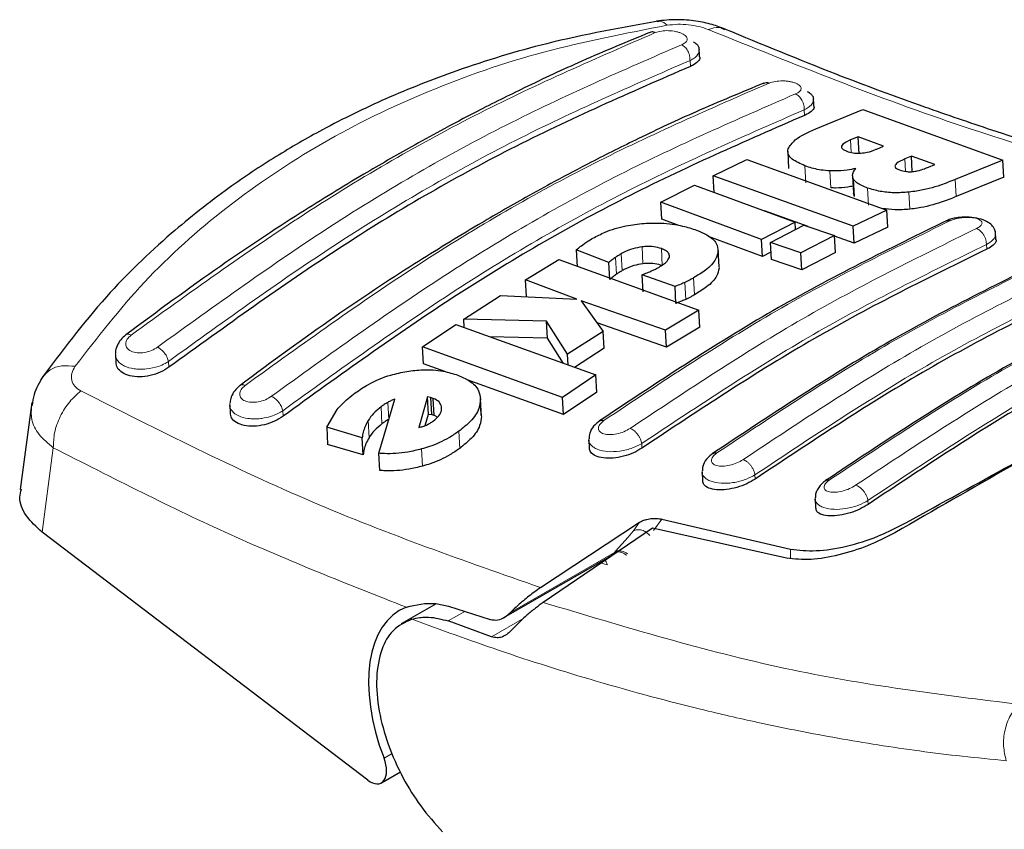
# Model space of a CAD drawing. Units: millimetres. Extents: x 0 to 210, y 0 to 297.
# Drawn here: x 141 to 142, y 100 to 102 of the extents above; entities that cross this region are included whole.
import ezdxf

# ---------------------------------------------------------------- set-up
doc = ezdxf.new("R2010")
doc.units = ezdxf.units.MM

msp = doc.modelspace()

# ---------------------------------------------------------------- linework, layer by layer
at = {"color": 7, "linetype": 'Continuous', "lineweight": 25}
for p, q in [((141.78131, 101.72807), (141.77914, 101.72755)), ((141.85996, 101.68896), (141.85913, 101.70457)), ((142.04271, 101.61013), (142.04189, 101.62558)), ((142.04559, 101.57381), (142.12122, 101.60459)), ((142.12122, 101.60459), (142.34528, 101.52386)), ((142.1136, 101.56105), (142.10144, 101.55596)), ((142.15433, 101.54595), (142.1136, 101.56105)), ((142.11505, 101.53375), (142.1136, 101.56105)), ((142.14358, 101.54145), (142.15433, 101.54595)), ((141.88152, 101.49876), (141.93526, 101.52458)), ((141.93526, 101.52458), (142.15933, 101.44371)), ((142.00085, 101.53737), (142.0023, 101.51018)), ((142.19886, 101.52992), (142.18842, 101.52555)), ((142.23649, 101.51676), (142.19886, 101.52992)), ((142.20016, 101.5056), (142.19886, 101.52992)), ((142.34528, 101.52386), (142.26903, 101.49274)), ((142.34674, 101.49635), (142.34528, 101.52386)), ((142.22605, 101.51239), (142.23649, 101.51676)), ((142.10558, 101.41786), (141.88152, 101.49876)), ((141.88296, 101.47166), (141.88152, 101.49876)), ((142.10466, 101.4982), (142.10612, 101.47094)), ((142.34674, 101.49635), (142.27049, 101.46534)), ((141.79792, 101.45618), (141.85156, 101.48384)), ((141.85156, 101.48384), (142.0128, 101.42433)), ((142.10775, 101.46565), (142.10635, 101.47096)), ((141.95915, 101.39666), (141.79792, 101.45618)), ((141.79936, 101.42913), (141.79792, 101.45618)), ((141.82683, 101.41897), (141.79936, 101.42913)), ((142.03345, 101.41722), (141.96379, 101.44242)), ((142.15933, 101.44371), (142.10558, 101.41786)), ((142.16078, 101.41641), (142.15933, 101.44371)), ((142.0128, 101.42433), (141.95915, 101.39666)), ((141.97322, 101.39178), (142.02687, 101.41945)), ((142.01343, 101.41252), (142.0128, 101.42433)), ((142.02687, 101.41945), (142.07563, 101.40293)), ((142.10704, 101.3906), (142.10558, 101.41786)), ((142.16078, 101.41641), (142.10704, 101.3906)), ((141.9606, 101.36949), (141.87407, 101.40149)), ((142.07563, 101.40293), (142.02198, 101.37525)), ((142.07708, 101.37569), (142.07563, 101.40293)), ((142.10704, 101.3906), (142.07568, 101.40194)), ((142.33412, 101.39616), (142.33339, 101.4098)), ((141.9606, 101.36949), (141.95915, 101.39666)), ((141.97467, 101.3646), (141.97322, 101.39178)), ((142.02198, 101.37525), (141.97322, 101.39178)), ((141.71461, 101.35989), (141.66251, 101.37983)), ((141.66251, 101.37983), (141.66395, 101.35279)), ((141.89101, 101.35301), (141.88956, 101.38015)), ((141.97404, 101.37642), (141.9606, 101.36949)), ((142.02343, 101.34804), (142.02198, 101.37525)), ((142.07708, 101.37569), (142.02343, 101.34804)), ((141.58132, 101.33225), (141.63472, 101.36464)), ((141.63472, 101.36464), (141.85879, 101.28369)), ((141.71605, 101.33282), (141.71461, 101.35989)), ((142.02343, 101.34804), (141.97467, 101.3646)), ((141.82053, 101.32146), (141.7679, 101.3402)), ((141.76934, 101.3131), (141.7679, 101.3402)), ((141.66359, 101.30106), (141.58132, 101.33225)), ((141.58276, 101.3052), (141.58132, 101.33225)), ((141.82198, 101.29432), (141.82053, 101.32146)), ((141.48256, 101.26916), (141.54124, 101.30715)), ((141.54124, 101.30715), (141.66359, 101.30106)), ((141.80539, 101.25131), (141.67048, 101.29852)), ((141.67048, 101.29852), (141.70555, 101.24958)), ((141.85879, 101.28369), (141.80539, 101.25131)), ((141.86024, 101.2565), (141.85879, 101.28369)), ((141.41643, 101.22458), (141.46964, 101.26059)), ((141.46964, 101.26059), (141.6937, 101.17969)), ((141.61485, 101.26581), (141.48256, 101.26916)), ((141.48328, 101.25567), (141.48256, 101.26916)), ((141.64872, 101.2129), (141.61485, 101.26581)), ((141.61629, 101.23869), (141.61485, 101.26581)), ((141.80684, 101.22411), (141.69594, 101.263)), ((141.86024, 101.2565), (141.80684, 101.22411)), ((141.61629, 101.23869), (141.52376, 101.24105)), ((141.70555, 101.24958), (141.64872, 101.2129)), ((141.707, 101.22241), (141.70555, 101.24958)), ((141.80684, 101.22411), (141.80539, 101.25131)), ((141.6405, 101.1437), (141.41643, 101.22458)), ((141.41788, 101.19743), (141.41643, 101.22458)), ((141.6421, 101.19832), (141.61629, 101.23869)), ((140.92517, 101.21225), (140.92583, 101.19977)), ((141.64964, 101.1956), (141.64872, 101.2129)), ((141.707, 101.22241), (141.65981, 101.19193)), ((141.45206, 101.18507), (141.41788, 101.19743)), ((141.6937, 101.17969), (141.6405, 101.1437)), ((141.69516, 101.15243), (141.6937, 101.17969)), ((141.64195, 101.1164), (141.48798, 101.17208)), ((141.69516, 101.15243), (141.64195, 101.1164)), ((140.79121, 101.13555), (140.77269, 100.99661)), ((141.10801, 101.13167), (141.1087, 101.11875)), ((141.34651, 101.05433), (141.37213, 101.14118)), ((141.42454, 101.14451), (141.41083, 101.0958)), ((141.42945, 101.14354), (141.42454, 101.14451)), ((141.426, 101.11725), (141.42454, 101.14451)), ((141.43343, 101.14224), (141.42945, 101.14354)), ((141.42945, 101.14354), (141.4309, 101.11627)), ((141.43488, 101.11498), (141.43343, 101.14224)), ((141.51059, 101.1147), (141.50913, 101.14197)), ((141.64195, 101.1164), (141.6405, 101.1437)), ((141.26319, 101.09603), (141.27987, 101.12439)), ((141.42082, 101.09883), (141.426, 101.11725)), ((141.426, 101.11725), (141.4309, 101.11627)), ((141.43488, 101.11498), (141.4309, 101.11627)), ((141.32002, 101.07925), (141.26319, 101.09603)), ((141.26319, 101.09603), (141.26465, 101.06868)), ((141.32148, 101.05189), (141.26465, 101.06868)), ((141.32148, 101.05189), (141.32002, 101.07925)), ((141.68252, 101.07616), (141.68323, 101.06276)), ((141.34797, 101.02691), (141.34651, 101.05433)), ((141.86383, 101.02436), (141.86457, 101.01043)), ((142.04466, 100.98145), (142.04544, 100.96697)), ((141.60541, 100.83932), (141.76377, 100.94388)), ((141.79954, 100.94886), (142.00552, 100.90088)), ((141.32892, 100.53106), (140.80772, 100.92789)), ((141.7846, 100.93443), (141.60971, 100.81558)), ((141.99911, 100.8864), (141.7846, 100.93443)), ((141.5467, 100.7913), (141.71729, 100.88978)), ((141.69968, 100.87672), (141.69642, 100.87773)), ((141.71421, 100.88708), (141.714, 100.88657)), ((141.43852, 100.81352), (141.38244, 100.78115)), ((141.45808, 100.8094), (141.52497, 100.78838)), ((141.5271, 100.76072), (141.45753, 100.7859)), ((141.35068, 100.52678), (141.38126, 100.54443))]:
    msp.add_line(p, q, dxfattribs=at)
at = {"color": 8, "linetype": 'Continuous', "lineweight": 18}
for p, q in [((141.84504, 101.67373), (141.84453, 101.6832)), ((142.02776, 101.59538), (142.02729, 101.60422)), ((142.1025, 101.53609), (142.10144, 101.55596)), ((142.0872, 101.54425), (142.0871, 101.5461)), ((142.18948, 101.50569), (142.18842, 101.52555)), ((142.02985, 101.48747), (142.0284, 101.51467)), ((142.173, 101.5124), (142.17283, 101.5155)), ((142.06979, 101.47923), (142.06834, 101.50646)), ((142.10775, 101.46565), (142.10629, 101.4929)), ((142.27049, 101.46534), (142.26903, 101.49274)), ((142.13011, 101.45173), (142.12866, 101.47901)), ((142.19604, 101.4451), (142.19458, 101.47243)), ((141.76918, 101.35779), (141.76773, 101.38486)), ((141.8002, 101.3549), (141.79876, 101.38199)), ((142.31919, 101.38108), (142.31879, 101.38842)), ((141.72696, 101.34099), (141.72551, 101.36806)), ((141.73601, 101.34673), (141.73457, 101.37379)), ((141.891, 101.35049), (141.88956, 101.37763)), ((141.85177, 101.30801), (141.85032, 101.33515)), ((141.83771, 101.30076), (141.83626, 101.3279)), ((141.01065, 101.19205), (141.01015, 101.20152)), ((141.36238, 101.10862), (141.36093, 101.1359)), ((141.51063, 101.11349), (141.50918, 101.14076)), ((141.19291, 101.12254), (141.19338, 101.1137)), ((141.35166, 101.10158), (141.35021, 101.12886)), ((141.33088, 101.07932), (141.32943, 101.10664)), ((141.47612, 101.06225), (141.47466, 101.08961)), ((141.76725, 101.07002), (141.76764, 101.06268)), ((140.80772, 100.92789), (140.82577, 101.06329)), ((141.41653, 101.03382), (141.41506, 101.06122)), ((141.94847, 101.01993), (141.94883, 101.01318)), ((142.12921, 100.97877), (142.12954, 100.97263)), ((141.75362, 100.92989), (141.76377, 100.94388)), ((141.78628, 100.93059), (141.79954, 100.94886)), ((141.74554, 100.91997), (141.75362, 100.92989)), ((141.7254, 100.89754), (141.74554, 100.91997)), ((141.55707, 100.79948), (141.72377, 100.89571)), ((141.72377, 100.89571), (141.7254, 100.89754)), ((142.00552, 100.90088), (142.0054, 100.8861)), ((141.71179, 100.87595), (141.69936, 100.87943)), ((141.45753, 100.7859), (141.48408, 100.80123)), ((141.57858, 100.79044), (141.5271, 100.76072)), ((141.36816, 100.57389), (141.35488, 100.56622))]:
    msp.add_line(p, q, dxfattribs=at)
for centre, radius, start, end in [((141.73092, 100.87852), 0.0198, 47.59769, 106.17982), ((141.69552, 100.8732), 0.0165, 9.60611, 42.18159)]:
    msp.add_arc(centre, radius, start, end, dxfattribs=at)
at = {"color": 7, "linetype": 'Continuous', "lineweight": 25}
for centre, major_axis, start_param, end_param in [((141.49119, 100.5899), (-0.10703, 0.21517), 6.2296194, 7.6888436), ((141.33216, 100.56227), (-0.01784, 0.03586), 2.2938133, 4.5472509)]:
    msp.add_ellipse(centre, major_axis=major_axis, ratio=0.5593467, start_param=start_param, end_param=end_param, dxfattribs=at)
for points, knots in [([(141.79915, 101.74741), (141.7372, 101.73618), (141.62407, 101.71567), (141.47818, 101.67088), (141.35907, 101.62401), (141.26335, 101.57725), (141.17997, 101.52907), (141.0982, 101.47451), (141.00561, 101.40113), (140.9008, 101.30035), (140.83883, 101.21676), (140.80503, 101.17117)], [0, 0, 0, 0, 0.1470605, 0.268507, 0.3689246, 0.4638149, 0.5365864, 0.6146409, 0.7174595, 0.8459178, 1, 1, 1, 1]), ([(141.90086, 101.73326), (141.89397, 101.7359), (141.87937, 101.7415), (141.85315, 101.74685), (141.8222, 101.74955), (141.80176, 101.74731), (141.79095, 101.74613)], [0, 0, 0, 0, 0.2087312, 0.4427743, 0.7053295, 1, 1, 1, 1]), ([(141.77993, 101.72791), (141.74376, 101.713), (141.67695, 101.68547), (141.58484, 101.64245), (141.50936, 101.60476), (141.44917, 101.57295), (141.38878, 101.5397), (141.31398, 101.49659), (141.21213, 101.43392), (141.08475, 101.3498), (140.9922, 101.28133), (140.94166, 101.24394)], [0, 0, 0, 0, 0.129002, 0.2382746, 0.3277958, 0.3975606, 0.4525115, 0.5428967, 0.6642786, 0.8166619, 1, 1, 1, 1]), ([(141.78888, 101.72777), (141.7871, 101.72839), (141.78377, 101.72955), (141.78104, 101.72818), (141.77976, 101.72754)], [0, 0, 0, 0, 0.5329044, 1, 1, 1, 1]), ([(142.69752, 101.465), (142.66102, 101.47417), (142.58994, 101.49204), (142.48953, 101.52073), (142.40257, 101.54728), (142.31499, 101.57563), (142.20896, 101.61208), (142.06674, 101.66455), (141.95962, 101.70893), (141.90022, 101.73353)], [0, 0, 0, 0, 0.1396258, 0.2719145, 0.3812429, 0.4685001, 0.6022898, 0.7794503, 1, 1, 1, 1]), ([(141.84984, 101.7131), (141.85179, 101.71191), (141.85581, 101.70945), (141.85856, 101.70502), (141.859, 101.702), (141.85921, 101.70056)], [0, 0, 0, 0, 0.3298453, 0.6794888, 1, 1, 1, 1]), ([(141.85975, 101.68894), (141.85983, 101.68874), (141.86087, 101.68619), (141.85754, 101.68129), (141.85149, 101.67648), (141.8463, 101.67427), (141.84504, 101.67373)], [0, 0, 0, 0, 0.0340795, 0.4471545, 0.8648811, 1, 1, 1, 1]), ([(141.84504, 101.67373), (141.749, 101.63192), (141.56174, 101.55038), (141.28191, 101.38809), (141.10135, 101.2576), (141.01065, 101.19205)], [0, 0, 0, 0, 0.3437879, 0.6703843, 1, 1, 1, 1]), ([(141.96267, 101.64694), (141.92651, 101.63199), (141.85971, 101.60438), (141.7676, 101.5613), (141.69213, 101.52358), (141.63195, 101.49175), (141.57157, 101.45849), (141.49678, 101.41539), (141.39494, 101.35275), (141.26757, 101.2687), (141.17502, 101.20033), (141.12447, 101.16299)], [0, 0, 0, 0, 0.1290022, 0.2382745, 0.3277955, 0.3975601, 0.452511, 0.5428963, 0.6642783, 0.8166615, 1, 1, 1, 1]), ([(141.96233, 101.64652), (141.9636, 101.64719), (141.96625, 101.64859), (141.9695, 101.6476), (141.97119, 101.6471)], [0, 0, 0, 0, 0.4806542, 1, 1, 1, 1]), ([(142.03206, 101.63377), (142.03413, 101.63259), (142.03831, 101.63019), (142.0413, 101.62578), (142.04176, 101.62276), (142.04198, 101.62129)], [0, 0, 0, 0, 0.3347931, 0.6766002, 1, 1, 1, 1]), ([(142.04255, 101.61011), (142.04261, 101.60997), (142.04366, 101.60761), (142.04035, 101.6029), (142.0343, 101.59816), (142.02906, 101.59593), (142.02776, 101.59538)], [0, 0, 0, 0, 0.0255478, 0.4418952, 0.8619137, 1, 1, 1, 1]), ([(142.02776, 101.59538), (141.93173, 101.55347), (141.74446, 101.47177), (141.46466, 101.30949), (141.28408, 101.17916), (141.19338, 101.1137)], [0, 0, 0, 0, 0.3437965, 0.6704082, 1, 1, 1, 1]), ([(142.00135, 101.54159), (142.0045, 101.54655), (142.01229, 101.55881), (142.03317, 101.56821), (142.04559, 101.57381)], [0, 0, 0, 0, 0.4052496, 1, 1, 1, 1]), ([(142.10144, 101.55596), (142.09663, 101.5538), (142.09001, 101.55083), (142.08772, 101.54711), (142.0871, 101.5461)], [0, 0, 0, 0, 0.7276661, 1, 1, 1, 1]), ([(142.0284, 101.51467), (142.0209, 101.51796), (142.00911, 101.52313), (142.00067, 101.53288), (142.00112, 101.53861), (142.00135, 101.54159)], [0, 0, 0, 0, 0.4558564, 0.7169325, 1, 1, 1, 1]), ([(142.0871, 101.5461), (142.08697, 101.54533), (142.08673, 101.5438), (142.08882, 101.54082), (142.09261, 101.53913), (142.09519, 101.53798)], [0, 0, 0, 0, 0.2459568, 0.487429, 1, 1, 1, 1]), ([(142.11797, 101.5348), (142.12141, 101.53525), (142.13029, 101.5364), (142.13826, 101.53926), (142.1429, 101.54117), (142.14358, 101.54145)], [0, 0, 0, 0, 0.350839, 0.9051775, 1, 1, 1, 1]), ([(142.09519, 101.53798), (142.09852, 101.53691), (142.10381, 101.53523), (142.11226, 101.53452), (142.11642, 101.53472), (142.11797, 101.5348)], [0, 0, 0, 0, 0.5153014, 0.8206325, 1, 1, 1, 1]), ([(142.18842, 101.52555), (142.18316, 101.52324), (142.17621, 101.52018), (142.17349, 101.51642), (142.17283, 101.5155)], [0, 0, 0, 0, 0.75636822, 1, 1, 1, 1]), ([(142.06834, 101.50646), (142.06362, 101.50685), (142.04989, 101.50798), (142.03713, 101.51149), (142.02943, 101.51429), (142.0284, 101.51467)], [0, 0, 0, 0, 0.3116626, 0.9078311, 1, 1, 1, 1]), ([(142.10958, 101.51031), (142.10505, 101.50937), (142.09439, 101.50716), (142.07992, 101.50608), (142.07091, 101.50638), (142.06834, 101.50646)], [0, 0, 0, 0, 0.3456749, 0.8132413, 1, 1, 1, 1]), ([(142.10629, 101.4929), (142.10548, 101.49498), (142.10323, 101.50066), (142.10711, 101.50656), (142.10958, 101.51031)], [0, 0, 0, 0, 0.3640682, 1, 1, 1, 1]), ([(142.17273, 101.51375), (142.17267, 101.51342), (142.17247, 101.51217), (142.17478, 101.51003), (142.17807, 101.50868), (142.17984, 101.50795)], [0, 0, 0, 0, 0.1425352, 0.5375436, 1, 1, 1, 1]), ([(142.17984, 101.50795), (142.18321, 101.50693), (142.18826, 101.50542), (142.19621, 101.50495), (142.19974, 101.5052), (142.20105, 101.50529)], [0, 0, 0, 0, 0.5594694, 0.8365983, 1, 1, 1, 1]), ([(142.20105, 101.50529), (142.2034, 101.50563), (142.21042, 101.50663), (142.21859, 101.50938), (142.22405, 101.51158), (142.22605, 101.51239)], [0, 0, 0, 0, 0.2410147, 0.7221307, 1, 1, 1, 1]), ([(142.12866, 101.47901), (142.1254, 101.48024), (142.11884, 101.48273), (142.11077, 101.48733), (142.1078, 101.49102), (142.10629, 101.4929)], [0, 0, 0, 0, 0.3259485, 0.6562923, 1, 1, 1, 1]), ([(142.26903, 101.49274), (142.26134, 101.48966), (142.24324, 101.48241), (142.21702, 101.47522), (142.19878, 101.47295), (142.19458, 101.47243)], [0, 0, 0, 0, 0.3628301, 0.8534789, 1, 1, 1, 1]), ([(142.10553, 101.48202), (142.10279, 101.48147), (142.09391, 101.47968), (142.08136, 101.47885), (142.07236, 101.47914), (142.06979, 101.47923)], [0, 0, 0, 0, 0.24085435, 0.78331153, 1, 1, 1, 1]), ([(142.19458, 101.47243), (142.18659, 101.47189), (142.1706, 101.47081), (142.14744, 101.47334), (142.13513, 101.47706), (142.12866, 101.47901)], [0, 0, 0, 0, 0.32196284, 0.64377069, 1, 1, 1, 1]), ([(142.27049, 101.46534), (142.2628, 101.46227), (142.2447, 101.45504), (142.21848, 101.44787), (142.20023, 101.44562), (142.19604, 101.4451)], [0, 0, 0, 0, 0.3628033, 0.8535453, 1, 1, 1, 1]), ([(142.19604, 101.4451), (142.18798, 101.44452), (142.17255, 101.4434), (142.15888, 101.44531), (142.15236, 101.44622)], [0, 0, 0, 0, 0.5229092, 1, 1, 1, 1]), ([(142.33354, 101.40215), (142.33356, 101.40415), (142.33362, 101.40873), (142.33116, 101.41506), (142.32583, 101.4215), (142.31659, 101.42718), (142.30325, 101.43129), (142.28946, 101.43263), (142.2778, 101.43221), (142.269, 101.43106), (142.26068, 101.42912), (142.25627, 101.42727), (142.25404, 101.42633)], [0, 0, 0, 0, 0.06683369, 0.15281914, 0.25731865, 0.37887513, 0.51567322, 0.66574755, 0.74554506, 0.82799226, 0.91283892, 1, 1, 1, 1]), ([(141.68913, 101.39876), (141.69541, 101.40206), (141.71078, 101.41012), (141.73928, 101.419), (141.76137, 101.42139), (141.77121, 101.42246)], [0, 0, 0, 0, 0.2772765, 0.6781864, 1, 1, 1, 1]), ([(142.25679, 101.42752), (142.16348, 101.38183), (141.97686, 101.29046), (141.79194, 101.16756), (141.69949, 101.10611)], [0, 0, 0, 0, 0.5000239, 1, 1, 1, 1]), ([(141.77121, 101.42246), (141.78022, 101.42279), (141.80202, 101.42362), (141.83111, 101.41938), (141.84771, 101.41392), (141.85493, 101.41155)], [0, 0, 0, 0, 0.2849008, 0.6890922, 1, 1, 1, 1]), ([(142.25469, 101.42629), (142.2553, 101.42663), (142.2571, 101.42766), (142.25942, 101.42713), (142.26095, 101.42678)], [0, 0, 0, 0, 0.3391787, 1, 1, 1, 1]), ([(141.6749, 101.3897), (141.67686, 101.39106), (141.68135, 101.39418), (141.68633, 101.39711), (141.68913, 101.39876)], [0, 0, 0, 0, 0.4382733, 1, 1, 1, 1]), ([(141.85493, 101.41155), (141.86061, 101.4092), (141.87462, 101.40338), (141.88798, 101.39178), (141.88908, 101.38191), (141.88956, 101.37763)], [0, 0, 0, 0, 0.2781886, 0.6864108, 1, 1, 1, 1]), ([(141.66251, 101.37983), (141.66397, 101.3811), (141.66783, 101.38447), (141.67219, 101.3877), (141.6749, 101.3897)], [0, 0, 0, 0, 0.3794873, 1, 1, 1, 1]), ([(141.76773, 101.38486), (141.76278, 101.38399), (141.75177, 101.38208), (141.74114, 101.37745), (141.73566, 101.3744), (141.73457, 101.37379)], [0, 0, 0, 0, 0.3961484, 0.8796346, 1, 1, 1, 1]), ([(141.79876, 101.38199), (141.795, 101.38313), (141.78745, 101.38542), (141.77585, 101.38572), (141.7693, 101.38502), (141.76773, 101.38486)], [0, 0, 0, 0, 0.43018438, 0.86413363, 1, 1, 1, 1]), ([(141.81168, 101.36906), (141.81152, 101.37093), (141.81119, 101.37466), (141.80593, 101.37899), (141.80101, 101.38105), (141.79876, 101.38199)], [0, 0, 0, 0, 0.3528271, 0.7048791, 1, 1, 1, 1]), ([(142.33401, 101.39614), (142.33405, 101.39606), (142.33512, 101.39397), (142.3318, 101.38927), (142.32572, 101.38425), (142.32047, 101.3817), (142.31919, 101.38108)], [0, 0, 0, 0, 0.0168607, 0.441968, 0.863163, 1, 1, 1, 1]), ([(141.72551, 101.36806), (141.72363, 101.36672), (141.71985, 101.36404), (141.71636, 101.36127), (141.71461, 101.35989)], [0, 0, 0, 0, 0.4996078, 1, 1, 1, 1]), ([(141.73457, 101.37379), (141.73299, 101.37286), (141.72984, 101.371), (141.72696, 101.36904), (141.72551, 101.36806)], [0, 0, 0, 0, 0.4992391, 1, 1, 1, 1]), ([(142.31919, 101.38108), (142.22726, 101.336), (142.04259, 101.24545), (141.85957, 101.12379), (141.76764, 101.06268)], [0, 0, 0, 0, 0.4977491, 1, 1, 1, 1]), ([(141.79444, 101.35197), (141.79977, 101.35528), (141.80849, 101.36068), (141.81079, 101.36672), (141.81168, 101.36906)], [0, 0, 0, 0, 0.6122126, 1, 1, 1, 1]), ([(141.88956, 101.37763), (141.88867, 101.37346), (141.88655, 101.3635), (141.87222, 101.34869), (141.857, 101.33928), (141.85032, 101.33515)], [0, 0, 0, 0, 0.2871149, 0.6872758, 1, 1, 1, 1]), ([(142.43802, 101.37532), (142.34471, 101.32962), (142.15811, 101.23822), (141.9732, 101.11535), (141.88075, 101.05392)], [0, 0, 0, 0, 0.5000238, 1, 1, 1, 1]), ([(141.76918, 101.35779), (141.76422, 101.35692), (141.75322, 101.35501), (141.74258, 101.35038), (141.7371, 101.34733), (141.73601, 101.34673)], [0, 0, 0, 0, 0.3961598, 0.8796815, 1, 1, 1, 1]), ([(141.8002, 101.3549), (141.79644, 101.35604), (141.78889, 101.35834), (141.7773, 101.35864), (141.77074, 101.35795), (141.76918, 101.35779)], [0, 0, 0, 0, 0.4301511, 0.8640661, 1, 1, 1, 1]), ([(141.78393, 101.34679), (141.78576, 101.34761), (141.78944, 101.34926), (141.79277, 101.35107), (141.79444, 101.35197)], [0, 0, 0, 0, 0.498499, 1, 1, 1, 1]), ([(141.891, 101.35049), (141.89012, 101.34633), (141.888, 101.33636), (141.87366, 101.32154), (141.85844, 101.31213), (141.85177, 101.30801)], [0, 0, 0, 0, 0.2871176, 0.6872995, 1, 1, 1, 1]), ([(141.72696, 101.34099), (141.72507, 101.33965), (141.7213, 101.33697), (141.7178, 101.3342), (141.71605, 101.33282)], [0, 0, 0, 0, 0.4996078, 1, 1, 1, 1]), ([(141.73601, 101.34673), (141.73444, 101.3458), (141.73128, 101.34393), (141.7284, 101.34197), (141.72696, 101.34099)], [0, 0, 0, 0, 0.4992392, 1, 1, 1, 1]), ([(141.7679, 101.3402), (141.7706, 101.34128), (141.77601, 101.34344), (141.78129, 101.34567), (141.78393, 101.34679)], [0, 0, 0, 0, 0.4999166, 1, 1, 1, 1]), ([(141.85032, 101.33515), (141.84851, 101.33413), (141.84405, 101.33163), (141.83917, 101.32929), (141.83626, 101.3279)], [0, 0, 0, 0, 0.4056229, 1, 1, 1, 1]), ([(141.83626, 101.3279), (141.83423, 101.32699), (141.82917, 101.32474), (141.82376, 101.32269), (141.82053, 101.32146)], [0, 0, 0, 0, 0.4026141, 1, 1, 1, 1]), ([(142.50037, 101.33158), (142.40845, 101.2865), (142.22378, 101.19592), (142.04075, 101.07428), (141.94883, 101.01318)], [0, 0, 0, 0, 0.4977564, 1, 1, 1, 1]), ([(142.61543, 101.33047), (142.52268, 101.28493), (142.33721, 101.19384), (142.15342, 101.07169), (142.06153, 101.01062)], [0, 0, 0, 0, 0.5000238, 1, 1, 1, 1]), ([(141.85177, 101.30801), (141.84996, 101.30699), (141.8455, 101.30449), (141.84061, 101.30215), (141.83771, 101.30076)], [0, 0, 0, 0, 0.40562308, 1, 1, 1, 1]), ([(141.83771, 101.30076), (141.83567, 101.29985), (141.83061, 101.2976), (141.82521, 101.29554), (141.82198, 101.29432)], [0, 0, 0, 0, 0.4026156, 1, 1, 1, 1]), ([(142.68109, 101.29103), (142.58916, 101.24594), (142.40449, 101.15536), (142.22147, 101.03372), (142.12954, 100.97263)], [0, 0, 0, 0, 0.4977567, 1, 1, 1, 1]), ([(140.94154, 101.24384), (140.9387, 101.24132), (140.93291, 101.23618), (140.92758, 101.22648), (140.92503, 101.21905), (140.9254, 101.21526), (140.92544, 101.21481)], [0, 0, 0, 0, 0.3076252, 0.6279606, 0.9557284, 1, 1, 1, 1]), ([(142.18033, 100.938), (142.23694, 100.96893), (142.3512, 101.03133), (142.50959, 101.1216), (142.61424, 101.18202), (142.65889, 101.20947), (142.66037, 101.21038)], [0, 0, 0, 0, 0.3186949, 0.6431642, 0.9881331, 1, 1, 1, 1]), ([(141.01065, 101.19205), (141.00627, 101.1892), (140.9975, 101.18349), (140.98074, 101.17818), (140.96366, 101.17617), (140.94788, 101.17788), (140.93551, 101.18308), (140.92751, 101.19067), (140.92657, 101.1969), (140.92613, 101.19981)], [0, 0, 0, 0, 0.1475481, 0.2950882, 0.4426402, 0.5889044, 0.733123, 0.8756861, 1, 1, 1, 1]), ([(142.65968, 101.2078), (142.61688, 101.18304), (142.52453, 101.12963), (142.35953, 101.03438), (142.23464, 100.96293), (142.17219, 100.92719)], [0, 0, 0, 0, 0.301603, 0.6507461, 1, 1, 1, 1]), ([(140.80923, 101.17731), (140.80351, 101.16791), (140.79445, 101.15305), (140.79252, 101.1369), (140.79182, 101.13097)], [0, 0, 0, 0, 0.6324696, 1, 1, 1, 1]), ([(141.30884, 101.15108), (141.31562, 101.15569), (141.33212, 101.16692), (141.36094, 101.17933), (141.3827, 101.18377), (141.39135, 101.18553)], [0, 0, 0, 0, 0.2958527, 0.7200915, 1, 1, 1, 1]), ([(141.39135, 101.18553), (141.39988, 101.18662), (141.42031, 101.18922), (141.44906, 101.18694), (141.4655, 101.18176), (141.47306, 101.17937)], [0, 0, 0, 0, 0.27893832, 0.66870987, 1, 1, 1, 1]), ([(141.47306, 101.17937), (141.4793, 101.17668), (141.49405, 101.17031), (141.50693, 101.15684), (141.50852, 101.14548), (141.50918, 101.14076)], [0, 0, 0, 0, 0.3006297, 0.7095847, 1, 1, 1, 1]), ([(141.12425, 101.1628), (141.12136, 101.16015), (141.11545, 101.15474), (141.10991, 101.14505), (141.10895, 101.13857), (141.10851, 101.13557)], [0, 0, 0, 0, 0.33975904, 0.69477159, 1, 1, 1, 1]), ([(141.27987, 101.12439), (141.28242, 101.12729), (141.28776, 101.13338), (141.29744, 101.14234), (141.30503, 101.14815), (141.30884, 101.15108)], [0, 0, 0, 0, 0.3112109, 0.6540623, 1, 1, 1, 1]), ([(141.36093, 101.1359), (141.35904, 101.13479), (141.35525, 101.13255), (141.3519, 101.13009), (141.35021, 101.12886)], [0, 0, 0, 0, 0.49694223, 1, 1, 1, 1]), ([(141.37213, 101.14118), (141.3702, 101.14038), (141.3663, 101.13876), (141.36273, 101.13686), (141.36093, 101.1359)], [0, 0, 0, 0, 0.4966995, 1, 1, 1, 1]), ([(141.44703, 101.12663), (141.44654, 101.12946), (141.44556, 101.13514), (141.43918, 101.13995), (141.43447, 101.14182), (141.43343, 101.14224)], [0, 0, 0, 0, 0.4365939, 0.8754193, 1, 1, 1, 1]), ([(141.50918, 101.14076), (141.5087, 101.13586), (141.5076, 101.12447), (141.49563, 101.10647), (141.4812, 101.09486), (141.47466, 101.08961)], [0, 0, 0, 0, 0.2922089, 0.6795419, 1, 1, 1, 1]), ([(141.19338, 101.1137), (141.18899, 101.11083), (141.18021, 101.10509), (141.16347, 101.09952), (141.14639, 101.09709), (141.13057, 101.09831), (141.11819, 101.10303), (141.1103, 101.11013), (141.10944, 101.11607), (141.10904, 101.11879)], [0, 0, 0, 0, 0.1474829, 0.2949305, 0.4430665, 0.5905088, 0.7358588, 0.8788976, 1, 1, 1, 1]), ([(141.35021, 101.12886), (141.34594, 101.12537), (141.3373, 101.11831), (141.33207, 101.11056), (141.32943, 101.10664)], [0, 0, 0, 0, 0.4939013, 1, 1, 1, 1]), ([(141.43397, 101.10614), (141.43711, 101.10876), (141.44338, 101.11402), (141.44675, 101.12124), (141.44696, 101.12527), (141.44703, 101.12663)], [0, 0, 0, 0, 0.3976495, 0.7960946, 1, 1, 1, 1]), ([(141.44016, 101.11196), (141.43949, 101.11257), (141.43814, 101.11381), (141.43597, 101.11459), (141.43488, 101.11498)], [0, 0, 0, 0, 0.49508326, 1, 1, 1, 1]), ([(141.51063, 101.11349), (141.51016, 101.10858), (141.50906, 101.09717), (141.49709, 101.07914), (141.48265, 101.06752), (141.47612, 101.06225)], [0, 0, 0, 0, 0.2921921, 0.6795414, 1, 1, 1, 1]), ([(141.32943, 101.10664), (141.32769, 101.10346), (141.32431, 101.09729), (141.32135, 101.08811), (141.32047, 101.08221), (141.32002, 101.07925)], [0, 0, 0, 0, 0.3455237, 0.6712729, 1, 1, 1, 1]), ([(141.35166, 101.10158), (141.3474, 101.09808), (141.33876, 101.09101), (141.33353, 101.08325), (141.33088, 101.07932)], [0, 0, 0, 0, 0.4941228, 1, 1, 1, 1]), ([(141.36238, 101.10862), (141.3605, 101.10751), (141.3567, 101.10528), (141.35335, 101.10281), (141.35166, 101.10158)], [0, 0, 0, 0, 0.49694336, 1, 1, 1, 1]), ([(141.41083, 101.0958), (141.41295, 101.09627), (141.41709, 101.09718), (141.42091, 101.0988), (141.42278, 101.09959)], [0, 0, 0, 0, 0.5104406, 1, 1, 1, 1]), ([(141.42278, 101.09959), (141.42478, 101.10057), (141.42883, 101.10257), (141.43224, 101.10494), (141.43397, 101.10614)], [0, 0, 0, 0, 0.4934089, 1, 1, 1, 1]), ([(141.70061, 101.10689), (141.69694, 101.10397), (141.68964, 101.09818), (141.68347, 101.08767), (141.6831, 101.08069), (141.68295, 101.07775)], [0, 0, 0, 0, 0.36939497, 0.73442259, 1, 1, 1, 1]), ([(141.70011, 101.10622), (141.70085, 101.10671), (141.70259, 101.10787), (141.70524, 101.10722), (141.70677, 101.10686)], [0, 0, 0, 0, 0.4244157, 1, 1, 1, 1]), ([(141.47466, 101.08961), (141.46945, 101.08604), (141.4557, 101.07663), (141.43456, 101.06705), (141.4192, 101.06246), (141.41506, 101.06122)], [0, 0, 0, 0, 0.3079867, 0.8134635, 1, 1, 1, 1]), ([(141.33088, 101.07932), (141.32914, 101.07614), (141.32577, 101.06996), (141.32281, 101.06076), (141.32193, 101.05485), (141.32148, 101.05189)], [0, 0, 0, 0, 0.3454987, 0.6712603, 1, 1, 1, 1]), ([(141.41506, 101.06122), (141.40767, 101.05942), (141.38746, 101.05448), (141.36409, 101.05322), (141.34948, 101.05414), (141.34651, 101.05433)], [0, 0, 0, 0, 0.3147427, 0.8608285, 1, 1, 1, 1]), ([(141.47612, 101.06225), (141.47091, 101.05868), (141.45716, 101.04925), (141.43602, 101.03965), (141.42066, 101.03506), (141.41653, 101.03382)], [0, 0, 0, 0, 0.3079471, 0.8135406, 1, 1, 1, 1]), ([(141.76764, 101.06268), (141.7633, 101.06004), (141.75461, 101.05476), (141.73813, 101.04919), (141.72125, 101.04618), (141.70539, 101.04629), (141.69281, 101.04964), (141.68478, 101.05535), (141.68397, 101.06049), (141.68361, 101.06281)], [0, 0, 0, 0, 0.14428, 0.28846729, 0.43494101, 0.58358863, 0.73231605, 0.87904875, 1, 1, 1, 1]), ([(141.88198, 101.05479), (141.8781, 101.05167), (141.87043, 101.04552), (141.86452, 101.03506), (141.86448, 101.02858), (141.86447, 101.02628)], [0, 0, 0, 0, 0.3983743, 0.786805, 1, 1, 1, 1]), ([(141.8815, 101.05411), (141.88212, 101.05455), (141.88369, 101.05567), (141.88611, 101.05518), (141.88758, 101.05488)], [0, 0, 0, 0, 0.3940057, 1, 1, 1, 1]), ([(141.41653, 101.03382), (141.40913, 101.03201), (141.38892, 101.02707), (141.36555, 101.02581), (141.35094, 101.02673), (141.34797, 101.02691)], [0, 0, 0, 0, 0.3147317, 0.8608019, 1, 1, 1, 1]), ([(141.94883, 101.01318), (141.9445, 101.01054), (141.93585, 101.00524), (141.91949, 100.99939), (141.90268, 100.99593), (141.88679, 100.99546), (141.87414, 100.99821), (141.86608, 101.0034), (141.86532, 101.00829), (141.86498, 101.01048)], [0, 0, 0, 0, 0.1430974, 0.2860721, 0.4321349, 0.581604, 0.7319525, 0.8802303, 1, 1, 1, 1]), ([(142.06281, 101.01153), (142.06067, 101.00997), (142.05639, 101.00685), (142.05127, 101.00118), (142.04761, 100.99512), (142.04511, 100.98923), (142.0453, 100.98541), (142.04539, 100.98372)], [0, 0, 0, 0, 0.21365964, 0.42689452, 0.63647269, 0.83893181, 1, 1, 1, 1]), ([(142.0623, 101.01085), (142.06284, 101.01126), (142.06427, 101.01237), (142.06651, 101.01201), (142.06792, 101.01178)], [0, 0, 0, 0, 0.3720759, 1, 1, 1, 1]), ([(140.80772, 100.92789), (140.79856, 100.93643), (140.78025, 100.95352), (140.77005, 100.97874), (140.77364, 100.99285), (140.77477, 100.99728)], [0, 0, 0, 0, 0.4069709, 0.8139491, 1, 1, 1, 1]), ([(142.12954, 100.97263), (142.12524, 100.96998), (142.11664, 100.96467), (142.10041, 100.95855), (142.08369, 100.95463), (142.06778, 100.95354), (142.05502, 100.95567), (142.04691, 100.96031), (142.04619, 100.96497), (142.04587, 100.96702)], [0, 0, 0, 0, 0.14162183, 0.28308838, 0.42851675, 0.57879205, 0.73099202, 0.88117975, 1, 1, 1, 1]), ([(141.76377, 100.94388), (141.76549, 100.94483), (141.76893, 100.94674), (141.77617, 100.94893), (141.7855, 100.95035), (141.7938, 100.95013), (141.79824, 100.94914), (141.79954, 100.94886)], [0, 0, 0, 0, 0.1508566, 0.3004873, 0.5414975, 0.8659348, 1, 1, 1, 1]), ([(142.17219, 100.92719), (142.15791, 100.91985), (142.12934, 100.90517), (142.08217, 100.89051), (142.0363, 100.88258), (142.0116, 100.88511), (141.99911, 100.8864)], [0, 0, 0, 0, 0.2463386, 0.4927235, 0.7432798, 1, 1, 1, 1]), ([(142.00552, 100.90088), (142.01862, 100.89939), (142.04481, 100.89642), (142.09455, 100.90445), (142.14186, 100.91896), (142.16882, 100.93231), (142.18033, 100.938)], [0, 0, 0, 0, 0.2664721, 0.5328205, 0.8005421, 1, 1, 1, 1]), ([(141.60541, 100.83932), (141.59919, 100.83489), (141.58678, 100.82606), (141.57019, 100.81192), (141.56104, 100.80324), (141.55707, 100.79948)], [0, 0, 0, 0, 0.3632086, 0.7237975, 1, 1, 1, 1]), ([(141.39076, 100.80796), (141.40612, 100.8118), (141.42752, 100.81715), (141.45135, 100.81111), (141.45808, 100.8094)], [0, 0, 0, 0, 0.7175157, 1, 1, 1, 1]), ([(141.60971, 100.81558), (141.6055, 100.81254), (141.5968, 100.80626), (141.5834, 100.79503), (141.56995, 100.78278), (141.56203, 100.77459), (141.55794, 100.77036)], [0, 0, 0, 0, 0.220547, 0.4556398, 0.718795, 1, 1, 1, 1]), ([(141.52497, 100.78838), (141.52896, 100.7877), (141.53697, 100.78633), (141.54781, 100.7912), (141.55439, 100.79708), (141.55707, 100.79948)], [0, 0, 0, 0, 0.3714151, 0.7434299, 1, 1, 1, 1]), ([(141.39957, 100.78877), (141.38873, 100.78371), (141.36827, 100.77416), (141.3493, 100.7404), (141.34112, 100.69634), (141.34528, 100.64349), (141.36021, 100.58806), (141.38349, 100.53596), (141.41342, 100.48731), (141.43658, 100.46165), (141.44859, 100.44832)], [0, 0, 0, 0, 0.1375987, 0.2596162, 0.3937471, 0.5249339, 0.6460726, 0.770868, 0.8810901, 1, 1, 1, 1]), ([(141.39957, 100.78877), (141.40369, 100.78976), (141.40923, 100.79109), (141.41839, 100.79194), (141.43311, 100.7924), (141.44698, 100.78871), (141.45753, 100.7859)], [0, 0, 0, 0, 0.2411431, 0.3239433, 0.4855121, 1, 1, 1, 1]), ([(141.55794, 100.77036), (141.55569, 100.76817), (141.55096, 100.76357), (141.54356, 100.75986), (141.5355, 100.75847), (141.52999, 100.75994), (141.5271, 100.76072)], [0, 0, 0, 0, 0.2327689, 0.4905801, 0.7317313, 1, 1, 1, 1])]:
    msp.add_open_spline(points, degree=3, knots=knots, dxfattribs=at)
at = {"color": 8, "linetype": 'Continuous', "lineweight": 18}
for points, knots in [([(141.80809, 101.73962), (141.80428, 101.74263), (141.79866, 101.74707), (141.79356, 101.74563), (141.79191, 101.74516)], [0, 0, 0, 0, 0.6766701, 1, 1, 1, 1]), ([(141.80809, 101.73962), (141.74146, 101.72669), (141.60814, 101.70083), (141.42355, 101.63665), (141.25318, 101.55367), (141.10103, 101.45076), (140.96697, 101.33127), (140.89616, 101.23947), (140.86077, 101.19359)], [0, 0, 0, 0, 0.166537, 0.3332263, 0.4999987, 0.6667713, 0.8334623, 1, 1, 1, 1]), ([(141.78888, 101.72777), (141.792, 101.72874), (141.79822, 101.73068), (141.81024, 101.73125), (141.82011, 101.73012), (141.82707, 101.72831), (141.83314, 101.72599), (141.83867, 101.72224), (141.84078, 101.71719), (141.83846, 101.71219), (141.83348, 101.70967), (141.83099, 101.70842)], [0, 0, 0, 0, 0.1254555, 0.2504929, 0.3750315, 0.4374886, 0.4999212, 0.6242999, 0.7491245, 0.8744298, 1, 1, 1, 1]), ([(141.87349, 101.73275), (141.86884, 101.73445), (141.85953, 101.73785), (141.84236, 101.74069), (141.82451, 101.74159), (141.81358, 101.74028), (141.80809, 101.73962)], [0, 0, 0, 0, 0.2492422, 0.4980039, 0.7478789, 1, 1, 1, 1]), ([(141.87349, 101.73275), (141.8795, 101.73464), (141.88915, 101.73767), (141.8968, 101.73387), (141.89969, 101.73244)], [0, 0, 0, 0, 0.6234014, 1, 1, 1, 1]), ([(142.68309, 101.4613), (142.54975, 101.49686), (142.28306, 101.56798), (142.01002, 101.67783), (141.87349, 101.73275)], [0, 0, 0, 0, 0.4999865, 1, 1, 1, 1]), ([(140.95038, 101.24372), (141.04256, 101.31029), (141.22692, 101.44343), (141.50819, 101.60581), (141.69532, 101.68712), (141.78888, 101.72777)], [0, 0, 0, 0, 0.3333346, 0.6666651, 1, 1, 1, 1]), ([(141.83099, 101.70842), (141.73743, 101.66774), (141.55031, 101.58638), (141.26905, 101.42402), (141.08468, 101.29092), (140.9925, 101.22437)], [0, 0, 0, 0, 0.33333458, 0.6666651, 1, 1, 1, 1]), ([(141.84453, 101.6832), (141.84448, 101.68559), (141.84441, 101.68928), (141.84284, 101.69445), (141.84111, 101.69831), (141.83889, 101.70181), (141.8356, 101.70569), (141.83281, 101.70734), (141.83099, 101.70842)], [0, 0, 0, 0, 0.2388657, 0.3679805, 0.5, 0.6320195, 0.7611343, 1, 1, 1, 1]), ([(141.85921, 101.70056), (141.85926, 101.70034), (141.86005, 101.69707), (141.85695, 101.69177), (141.85066, 101.68632), (141.84618, 101.68404), (141.84453, 101.6832)], [0, 0, 0, 0, 0.034116, 0.5155095, 0.8216189, 1, 1, 1, 1]), ([(141.84453, 101.6832), (141.75145, 101.64273), (141.56522, 101.56176), (141.28534, 101.40019), (141.10185, 101.26772), (141.01015, 101.20152)], [0, 0, 0, 0, 0.3332457, 0.6667472, 1, 1, 1, 1]), ([(141.97119, 101.6471), (141.97431, 101.64808), (141.98053, 101.65006), (141.99062, 101.65072), (141.99848, 101.65035), (142.00417, 101.6496), (142.00939, 101.64842), (142.01544, 101.64634), (142.02092, 101.64291), (142.023, 101.63819), (142.02067, 101.6334), (142.01569, 101.63091), (142.0132, 101.62966)], [0, 0, 0, 0, 0.1252745, 0.2500854, 0.3126218, 0.3750653, 0.4374694, 0.4998781, 0.6242909, 0.7491872, 0.8745127, 1, 1, 1, 1]), ([(141.13273, 101.16306), (141.22492, 101.22954), (141.40929, 101.36251), (141.69052, 101.52486), (141.87763, 101.60635), (141.97119, 101.6471)], [0, 0, 0, 0, 0.3333346, 0.6666651, 1, 1, 1, 1]), ([(142.0132, 101.62966), (141.91965, 101.5889), (141.73253, 101.50737), (141.45131, 101.34503), (141.26694, 101.2121), (141.17475, 101.14563)], [0, 0, 0, 0, 0.3333346, 0.6666651, 1, 1, 1, 1]), ([(142.02729, 101.60422), (142.02724, 101.60667), (142.02715, 101.61045), (142.0255, 101.61573), (142.02368, 101.61967), (142.02136, 101.6232), (142.01794, 101.62708), (142.01506, 101.62865), (142.0132, 101.62966)], [0, 0, 0, 0, 0.238322, 0.3676301, 0.5, 0.6323699, 0.761678, 1, 1, 1, 1]), ([(142.04198, 101.62129), (142.04205, 101.62109), (142.04214, 101.62085), (142.04212, 101.62041), (142.04209, 101.61961), (142.04161, 101.61664), (142.03864, 101.61085), (142.03144, 101.60665), (142.02729, 101.60422)], [0, 0, 0, 0, 0.0337585, 0.0379299, 0.0713669, 0.1647506, 0.5177462, 1, 1, 1, 1]), ([(142.02729, 101.60422), (141.93421, 101.56367), (141.74799, 101.48253), (141.46813, 101.32097), (141.28462, 101.18867), (141.19291, 101.12254)], [0, 0, 0, 0, 0.3332431, 0.6667498, 1, 1, 1, 1]), ([(142.26095, 101.42678), (142.26407, 101.42798), (142.26876, 101.42979), (142.27644, 101.43123), (142.28429, 101.43214), (142.29415, 101.43214), (142.30397, 101.43035), (142.31042, 101.42708), (142.31249, 101.42286), (142.3102, 101.41817), (142.30521, 101.41539), (142.30271, 101.414)], [0, 0, 0, 0, 0.1249261, 0.1875722, 0.250158, 0.374629, 0.4992373, 0.6241718, 0.7494163, 0.8747685, 1, 1, 1, 1]), ([(141.70677, 101.10686), (141.79872, 101.16797), (141.98261, 101.29021), (142.16817, 101.38126), (142.26095, 101.42678)], [0, 0, 0, 0, 0.4999999, 1, 1, 1, 1]), ([(142.30271, 101.414), (142.20993, 101.36848), (142.02438, 101.27743), (141.84048, 101.1552), (141.74854, 101.09408)], [0, 0, 0, 0, 0.4999999, 1, 1, 1, 1]), ([(142.31879, 101.38842), (142.31877, 101.38962), (142.31872, 101.39209), (142.31786, 101.39614), (142.31636, 101.40035), (142.31419, 101.40443), (142.31153, 101.40804), (142.30858, 101.4109), (142.30559, 101.41296), (142.30365, 101.41366), (142.30271, 101.414)], [0, 0, 0, 0, 0.1145384, 0.2375863, 0.3670432, 0.4999627, 0.6328878, 0.7623606, 0.8854324, 1, 1, 1, 1]), ([(142.33353, 101.40472), (142.3333, 101.40326), (142.33283, 101.40029), (142.32878, 101.39454), (142.32271, 101.39082), (142.31879, 101.38842)], [0, 0, 0, 0, 0.2576315, 0.5205677, 1, 1, 1, 1]), ([(142.31879, 101.38842), (142.22646, 101.34311), (142.04178, 101.25249), (141.85876, 101.13085), (141.76725, 101.07002)], [0, 0, 0, 0, 0.4999996, 1, 1, 1, 1]), ([(141.88758, 101.05488), (141.97952, 101.11599), (142.16341, 101.23819), (142.34896, 101.32926), (142.44174, 101.37479)], [0, 0, 0, 0, 0.4999999, 1, 1, 1, 1]), ([(142.48339, 101.36405), (142.39062, 101.31851), (142.20507, 101.22744), (142.02118, 101.10524), (141.92924, 101.04414)], [0, 0, 0, 0, 0.5, 1, 1, 1, 1]), ([(142.50001, 101.33833), (142.40768, 101.293), (142.223, 101.20236), (142.03998, 101.08074), (141.94847, 101.01993)], [0, 0, 0, 0, 0.4999995, 1, 1, 1, 1]), ([(142.06792, 101.01178), (142.15986, 101.07288), (142.34374, 101.19506), (142.52928, 101.28614), (142.62205, 101.33168)], [0, 0, 0, 0, 0.4999999, 1, 1, 1, 1]), ([(142.66359, 101.32301), (142.57082, 101.27747), (142.38529, 101.1864), (142.20141, 101.06421), (142.10947, 101.00312)], [0, 0, 0, 0, 0.4999999, 1, 1, 1, 1]), ([(142.68076, 101.29717), (142.58842, 101.25185), (142.40375, 101.1612), (142.22073, 101.03958), (142.12921, 100.97877)], [0, 0, 0, 0, 0.4999997, 1, 1, 1, 1]), ([(140.94156, 101.24382), (140.94158, 101.24385), (140.94226, 101.24509), (140.94534, 101.24543), (140.94874, 101.24427), (140.95038, 101.24372)], [0, 0, 0, 0, 0.0097506, 0.5235962, 1, 1, 1, 1]), ([(140.9925, 101.22437), (140.98944, 101.22242), (140.98331, 101.21852), (140.97148, 101.21536), (140.95982, 101.21489), (140.95146, 101.217), (140.94648, 101.21996), (140.94277, 101.22365), (140.94087, 101.22938), (140.94307, 101.23701), (140.94794, 101.24148), (140.95038, 101.24372)], [0, 0, 0, 0, 0.1255595, 0.2508657, 0.3756894, 0.5000679, 0.5624993, 0.6249574, 0.7494971, 0.8745336, 1, 1, 1, 1]), ([(141.01014, 101.20152), (141.00957, 101.20361), (141.00868, 101.20683), (141.00613, 101.21143), (141.00374, 101.21491), (141.00099, 101.21809), (140.9972, 101.22169), (140.99435, 101.22331), (140.9925, 101.22437)], [0, 0, 0, 0, 0.2388674, 0.3679823, 0.5000014, 0.6320202, 0.7611344, 1, 1, 1, 1]), ([(141.01015, 101.20152), (141.00838, 101.20039), (141.00357, 101.19731), (140.99207, 101.19239), (140.97784, 101.1892), (140.96448, 101.18864), (140.95209, 101.18967), (140.9386, 101.19357), (140.92818, 101.20191), (140.924, 101.20979), (140.92548, 101.2143), (140.92568, 101.21492)], [0, 0, 0, 0, 0.060097, 0.1637728, 0.3264945, 0.4146469, 0.4982445, 0.6511708, 0.8100991, 0.9740061, 1, 1, 1, 1]), ([(140.86077, 101.19359), (140.8535, 101.19418), (140.83853, 101.19541), (140.81982, 101.18937), (140.81245, 101.18061), (140.80887, 101.17634)], [0, 0, 0, 0, 0.32597035, 0.67191782, 1, 1, 1, 1]), ([(140.86077, 101.19359), (140.85862, 101.18984), (140.85435, 101.18238), (140.85442, 101.17122), (140.85919, 101.16121), (140.86628, 101.15652), (140.86983, 101.15417)], [0, 0, 0, 0, 0.2521223, 0.5019995, 0.7507613, 1, 1, 1, 1]), ([(141.17475, 101.14563), (141.17168, 101.14367), (141.16555, 101.13975), (141.15376, 101.13638), (141.14214, 101.1356), (141.1338, 101.13738), (141.12882, 101.14008), (141.12604, 101.14266), (141.12432, 101.14571), (141.12359, 101.15019), (141.1254, 101.1564), (141.13028, 101.16084), (141.13273, 101.16306)], [0, 0, 0, 0, 0.1254873, 0.2508133, 0.3757095, 0.5001222, 0.5625309, 0.624935, 0.6873785, 0.749915, 0.8747254, 1, 1, 1, 1]), ([(141.12428, 101.16277), (141.12429, 101.16281), (141.12494, 101.16406), (141.12787, 101.16452), (141.13115, 101.16354), (141.13273, 101.16306)], [0, 0, 0, 0, 0.014714, 0.5250758, 1, 1, 1, 1]), ([(140.86983, 101.15417), (140.86363, 101.14879), (140.85086, 101.13769), (140.83607, 101.11375), (140.82656, 101.08755), (140.82603, 101.07121), (140.82577, 101.06329)], [0, 0, 0, 0, 0.2425483, 0.5000001, 0.7574519, 1, 1, 1, 1]), ([(140.86983, 101.15417), (140.99351, 101.0917), (141.24086, 100.96677), (141.48389, 100.88181), (141.60541, 100.83932)], [0, 0, 0, 0, 0.5000135, 1, 1, 1, 1]), ([(141.17475, 101.14563), (141.17663, 101.14463), (141.17953, 101.14308), (141.18343, 101.13947), (141.18628, 101.13624), (141.18876, 101.13269), (141.1914, 101.12798), (141.19231, 101.12468), (141.19291, 101.12254)], [0, 0, 0, 0, 0.238322, 0.3676301, 0.5, 0.6323699, 0.761678, 1, 1, 1, 1]), ([(140.79122, 101.13113), (140.79062, 101.12364), (140.78934, 101.10766), (140.80105, 101.08359), (140.81744, 101.07013), (140.82577, 101.06329)], [0, 0, 0, 0, 0.3024951, 0.6453169, 1, 1, 1, 1]), ([(141.19291, 101.12254), (141.18777, 101.1196), (141.17887, 101.11451), (141.16639, 101.11139), (141.16006, 101.11037), (141.15835, 101.11015), (141.15784, 101.11009), (141.15403, 101.10963), (141.14692, 101.10924), (141.13457, 101.11013), (141.12122, 101.11376), (141.11091, 101.12169), (141.10678, 101.12972), (141.10856, 101.1345), (141.10893, 101.13552)], [0, 0, 0, 0, 0.1601392, 0.2773811, 0.3083963, 0.3169577, 0.3195011, 0.3208862, 0.4110076, 0.4944212, 0.6405579, 0.7989421, 0.9574552, 1, 1, 1, 1]), ([(141.74854, 101.09408), (141.74544, 101.09225), (141.73926, 101.08857), (141.72745, 101.08512), (141.71592, 101.08389), (141.70606, 101.08518), (141.70054, 101.08823), (141.69828, 101.09156), (141.69771, 101.09441), (141.69833, 101.0975), (141.70056, 101.10177), (141.70429, 101.10482), (141.70677, 101.10686)], [0, 0, 0, 0, 0.1251424, 0.2504169, 0.3755822, 0.5004384, 0.624969, 0.6874746, 0.7499883, 0.8125365, 0.8751409, 1, 1, 1, 1]), ([(141.74854, 101.09408), (141.74945, 101.09373), (141.75136, 101.09301), (141.75443, 101.09099), (141.75758, 101.08825), (141.76059, 101.08484), (141.7632, 101.08102), (141.76522, 101.07711), (141.76663, 101.07337), (141.76705, 101.07111), (141.76725, 101.07002)], [0, 0, 0, 0, 0.1145676, 0.2376394, 0.3671122, 0.5000373, 0.6329568, 0.7624137, 0.8854615, 1, 1, 1, 1]), ([(141.76725, 101.07002), (141.76261, 101.06745), (141.7553, 101.06339), (141.74278, 101.05964), (141.72923, 101.05702), (141.71246, 101.05648), (141.69854, 101.05948), (141.69013, 101.06376), (141.68451, 101.069), (141.68129, 101.07389), (141.68268, 101.07748), (141.68279, 101.07774)], [0, 0, 0, 0, 0.1496973, 0.2359543, 0.3296283, 0.4947741, 0.6596328, 0.7471964, 0.8311609, 0.9876945, 1, 1, 1, 1]), ([(140.82577, 101.06329), (140.92051, 101.01498), (141.10993, 100.91838), (141.29717, 100.84476), (141.39076, 100.80796)], [0, 0, 0, 0, 0.5001626, 1, 1, 1, 1]), ([(141.92924, 101.04414), (141.92614, 101.04229), (141.91993, 101.03858), (141.90814, 101.03489), (141.89666, 101.03334), (141.88685, 101.03423), (141.88134, 101.03693), (141.87908, 101.04002), (141.87851, 101.04271), (141.87911, 101.04568), (141.88086, 101.04878), (141.88363, 101.05192), (141.88626, 101.0539), (141.88758, 101.05488)], [0, 0, 0, 0, 0.1249321, 0.2501408, 0.3753745, 0.5003498, 0.6249346, 0.687413, 0.7498614, 0.8123104, 0.874791, 0.9373302, 1, 1, 1, 1]), ([(141.92924, 101.04414), (141.93016, 101.04383), (141.93208, 101.04318), (141.93522, 101.04123), (141.93846, 101.0385), (141.94157, 101.03505), (141.94429, 101.03117), (141.94638, 101.02717), (141.94783, 101.02334), (141.94826, 101.02104), (141.94847, 101.01993)], [0, 0, 0, 0, 0.1141004, 0.2370675, 0.3667451, 0.5000542, 0.6333552, 0.7630096, 0.8859417, 1, 1, 1, 1]), ([(141.94847, 101.01993), (141.94376, 101.01731), (141.93639, 101.01321), (141.92387, 101.00936), (141.91041, 101.00659), (141.8937, 101.00577), (141.87974, 101.00844), (141.87132, 101.01249), (141.86575, 101.01751), (141.86259, 101.02229), (141.86408, 101.02588), (141.86423, 101.02625)], [0, 0, 0, 0, 0.1507456, 0.2358512, 0.3272656, 0.4918067, 0.656179, 0.7445786, 0.8285263, 0.9825094, 1, 1, 1, 1]), ([(142.10947, 101.00312), (142.10636, 101.00124), (142.10013, 100.99749), (142.08834, 100.99357), (142.07692, 100.99169), (142.06717, 100.99217), (142.06167, 100.99451), (142.05941, 100.99735), (142.05883, 100.99988), (142.05942, 101.00272), (142.06118, 101.00573), (142.06396, 101.00882), (142.0666, 101.01079), (142.06792, 101.01178)], [0, 0, 0, 0, 0.1247643, 0.2499714, 0.3753625, 0.5005641, 0.6253151, 0.6878167, 0.7502438, 0.8126297, 0.8750151, 0.9374424, 1, 1, 1, 1]), ([(142.10947, 101.00312), (142.11039, 101.00284), (142.11232, 101.00227), (142.11552, 101.00039), (142.11886, 100.99769), (142.12208, 100.99421), (142.12489, 100.99025), (142.12706, 100.98616), (142.12856, 100.98225), (142.129, 100.9799), (142.12921, 100.97877)], [0, 0, 0, 0, 0.1136202, 0.2364783, 0.3663676, 0.5000752, 0.6337712, 0.7636281, 0.8864378, 1, 1, 1, 1]), ([(142.12921, 100.97877), (142.12446, 100.97612), (142.11705, 100.97198), (142.10454, 100.96803), (142.09114, 100.9651), (142.07447, 100.96398), (142.06048, 100.96631), (142.05206, 100.97011), (142.04653, 100.9749), (142.04343, 100.97958), (142.045, 100.9832), (142.04521, 100.98367)], [0, 0, 0, 0, 0.1508165, 0.2349046, 0.324614, 0.4885094, 0.652409, 0.741439, 0.8252946, 0.9769642, 1, 1, 1, 1]), ([(141.71431, 100.88837), (141.71483, 100.88857), (141.71813, 100.88984), (141.72119, 100.89303), (141.72377, 100.89571)], [0, 0, 0, 0, 0.1573075, 1, 1, 1, 1]), ([(141.74318, 100.8912), (141.74155, 100.89232), (141.73822, 100.89461), (141.73286, 100.8965), (141.72776, 100.89704), (141.72508, 100.89615), (141.72377, 100.89571)], [0, 0, 0, 0, 0.24432237, 0.50000061, 0.7556785, 1, 1, 1, 1]), ([(141.60971, 100.81558), (141.73979, 100.77641), (141.99994, 100.69807), (142.24726, 100.66765), (142.37092, 100.65244)], [0, 0, 0, 0, 0.49999014, 1, 1, 1, 1]), ([(142.35049, 100.56224), (142.32708, 100.56448), (142.28107, 100.56887), (142.2126, 100.57745), (142.14615, 100.58713), (142.08176, 100.5979), (142.01948, 100.60955), (141.94862, 100.62416), (141.84102, 100.64879), (141.70107, 100.68646), (141.54468, 100.73559), (141.44578, 100.77183), (141.39957, 100.78877)], [0, 0, 0, 0, 0.0770113, 0.1513422, 0.222994, 0.2919679, 0.3582652, 0.4218873, 0.517036, 0.6978029, 0.8587848, 1, 1, 1, 1]), ([(142.37092, 100.65244), (142.36607, 100.6468), (142.35609, 100.63519), (142.34756, 100.61139), (142.3449, 100.58579), (142.34866, 100.56994), (142.35049, 100.56224)], [0, 0, 0, 0, 0.2431086, 0.5, 0.7568914, 1, 1, 1, 1])]:
    msp.add_open_spline(points, degree=3, knots=knots, dxfattribs=at)
msp.add_open_spline([(141.78047, 100.92258), (141.77862, 100.9245), (141.77493, 100.92835), (141.76749, 100.9316), (141.75985, 100.93246), (141.7557, 100.93075), (141.75362, 100.92989)], degree=3, dxfattribs=at)

doc.saveas('drawing.dxf')
